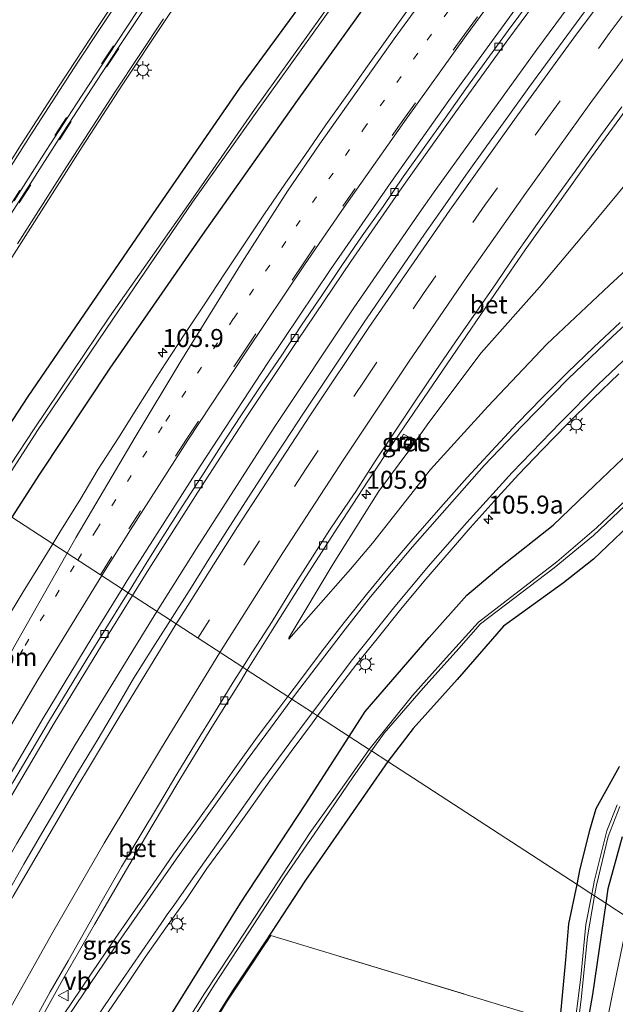
# Model space of a CAD drawing. Units: metres. Extents: x 160800 to 170001, y 393749 to 400000.
# Drawn here: x 161183 to 161266, y 397732 to 397869 of the extents above; entities that cross this region are included whole.
import ezdxf
from ezdxf.enums import TextEntityAlignment as Align

# ---------------------------------------------------------------- set-up
doc = ezdxf.new("R2010")
doc.units = ezdxf.units.M
for name, pattern in [('IE-TERREINAFSCHEIDING', [10, 8, -2]), ('VW-1-3_STREEP', [4, 1, -3]), ('VW-3-9_STREEP', [12, 3, -9])]:
    doc.linetypes.add(name, pattern=pattern)
doc.layers.get('0').update_dxf_attribs({"lineweight": 25})
for name, color, linetype, lineweight in [('B-ME-AM-KILOMETR-S-B1', 7, 'Continuous', 18), ('B-ME-BV-GELEIDECONSTRUCTIE-GELEIDERAIL-L-B1', 213, 'BV-GELEIDERAIL', 18), ('B-ME-GW-INSTEEKWATERGANG-L-B1', 10, 'Continuous', 25), ('B-ME-GW-KRUINLIJN-L-B1', 93, 'Continuous', 18), ('B-ME-GW-TEENLIJN-L-B1', 93, 'Continuous', 18), ('B-ME-IE-GRASLAND-GV-B6', 93, 'Continuous', 18), ('B-ME-IE-GRONDWERKLIJN-GROND_INGERICHT-GV-B6', 253, 'Continuous', 18), ('B-ME-IE-HULPGEOMETRIE-L-B1', 53, 'Continuous', 18), ('B-ME-IE-INRICHTINGSELEMENT-S-B1', 253, 'Continuous', 18), ('B-ME-IE-MEUBILAIR_WEGMEUBILAIR-LICHTMAST-S-B1', 8, 'Continuous', 18), ('B-ME-IE-TERREINAFSCHEIDING-RASTERHEKWERK-L-B1', 8, 'IE-TERREINAFSCHEIDING', 18), ('B-ME-OG-WATER-GV-B6', 153, 'Continuous', 18), ('B-ME-VH-VERH_SOORT-BETON-OVERIG-GV-B6', 8, 'IE-TERREINAFSCHEIDING-NATUURLIJK-HOUTWAL', 18), ('B-ME-VH-VERH_SOORT-BITUMEN-GV-B6', 8, 'IE-TERREINAFSCHEIDING-NATUURLIJK-HOUTWAL', 18), ('B-ME-VV-KOLK-S-B1', 8, 'Continuous', 18), ('B-ME-VW-MARKERING-13STREEP-045-L-B1', 255, 'VW-1-3_STREEP', 18), ('B-ME-VW-MARKERING-39STREEP-015-L-B1', 255, 'VW-3-9_STREEP', 18), ('B-ME-VW-MARKERING-STREEP-015-L-B1', 7, 'Continuous', 18), ('B-ME-VW-MEUBILAIR_WEGMEUBILAIR-VERKEERSBORD-S-B1', 8, 'Continuous', 18)]:
    doc.layers.add(name, color=color, linetype=linetype, lineweight=lineweight)
doc.styles.add('NLCS-ISO', font='NLCS-ISO.TTF')
doc.linetypes.add('BV-GELEIDERAIL', pattern='A,10,-3,[108,NLCS.SHX,S=1,R=0,X=0,Y=0],-3', length=16)
doc.linetypes.add('IE-TERREINAFSCHEIDING-NATUURLIJK-HOUTWAL', pattern='A,7,-1.5,[67,NLCS.SHX,S=0.75,R=45,X=0,Y=0],-1.5,7,-1.5,[70,NLCS.SHX,S=0.75,R=0,X=0,Y=0],-1.5', length=20)

# ---------------------------------------------------------------- blocks, each defined once
blk = doc.blocks.new('put')
for p, q in [((0.75, 0.75), (-0.75, 0.75)), ((-0.75, 0.75), (-0.75, -0.75)), ((0.75, -0.75), (0.75, 0.75)), ((-0.75, -0.75), (0.75, -0.75))]:
    blk.add_line(p, q)
blk.add_lwpolyline([(-0.625, 0.625), (0.625, 0.625), (0.625, -0.625), (-0.625, -0.625)], close=True)
blk = doc.blocks.new('verkeersbord')
for p, q in [((0, 0.75), (-0.75, -0.625)), ((0.75, -0.625), (0, 0.75)), ((-0.75, -0.625), (0.75, -0.625))]:
    blk.add_line(p, q)
blk = doc.blocks.new('hecto')
for p, q in [((0, 0.625), (-0.625, 0)), ((0, -0.625), (0, 0.625)), ((-0.625, 0), (0.625, 0)), ((0.625, 0), (0, -0.625))]:
    blk.add_line(p, q)
blk = doc.blocks.new('kolk')
blk.add_lwpolyline([(-0.5, -0.5), (0.5, -0.5), (0.5, 0.5), (-0.5, 0.5)], close=True)
blk = doc.blocks.new('lantaarnpaal')
for p, q in [((-0.75, 0), (-1.25, 0)), ((-0.88, 0.88), (-0.53, 0.53)), ((0, 0.75), (0, 1.25)), ((0.53, 0.53), (0.88, 0.88)), ((0.75, 0), (1.25, 0)), ((-0.53, -0.53), (-0.88, -0.88)), ((0, -0.75), (0, -1.25)), ((0.53, -0.53), (0.88, -0.88))]:
    blk.add_line(p, q)
blk.add_circle((0, 0), 0.75)

msp = doc.modelspace()

# ---------------------------------------------------------------- linework, layer by layer
at = {"layer": 'B-ME-BV-GELEIDECONSTRUCTIE-GELEIDERAIL-L-B1'}
msp.add_line((161240.97, 397845.349, 12.201), (161238.658, 397842.103, 12.194), dxfattribs=at)
for points in [[(161314.552, 397940.137, 12.196), (161304.254, 397927.867, 12.188), (161294.111, 397915.48, 12.187), (161284.096, 397903.007, 12.183), (161274.226, 397890.413, 12.206), (161264.5, 397877.699, 12.203), (161254.975, 397864.813, 12.189), (161240.97, 397845.349, 12.201)], [(161238.658, 397842.103, 12.194), (161229.564, 397828.945, 12.203), (161218.496, 397812.314, 12.186), (161207.687, 397795.502, 12.188), (161202.207, 397786.736, 12.19)], [(161202.207, 397786.736, 12.19), (161199.202, 397781.928, 12.191), (161190.861, 397768.285, 12.189), (161182.73, 397754.507, 12.19), (161174.778, 397740.602, 12.195), (161167.034, 397726.613, 12.204), (161159.421, 397712.52, 12.184), (161152.008, 397698.372, 12.189), (161144.756, 397684.085, 12.207), (161137.684, 397669.731, 12.214), (161130.81, 397655.287, 12.21), (161127.442, 397648.032, 12.226)]]:
    msp.add_polyline3d(points, dxfattribs=at)
at = {"layer": 'B-ME-GW-INSTEEKWATERGANG-L-B1'}
for points in [[(161175.904, 397803.828, 11.528), (161184.28, 397816.624, 11.545), (161201.183, 397841.231, 11.513), (161213.731, 397859.452, 11.514), (161228.663, 397879.871, 11.37), (161238.897, 397893.818, 11.473), (161239.961, 397894.996, 11.44)], [(161234.312, 397875.338, 11.855), (161221.684, 397857.73, 11.826), (161208.542, 397839.1, 11.791), (161195.637, 397820.527, 11.772), (161185.877, 397805.824, 11.73), (161182.009, 397799.861, 11.72)], [(161228.91, 397769.384, 10.877), (161231.127, 397772.837, 10.963), (161240.012, 397783.142, 11.107), (161245.259, 397788.987, 11.338), (161249.974, 397792.98, 11.433), (161257.281, 397798.725, 11.571), (161263.034, 397804.251, 11.735), (161273.717, 397814.422, 12.261)], [(161269.677, 397800.47, 11.458), (161262.878, 397794.028, 11.494), (161258.686, 397790.702, 11.549), (161250.36, 397784.71, 11.558), (161243.904, 397777.298, 11.548), (161237.816, 397770.48, 11.528), (161234.296, 397765.885, 11.546)], [(161201.693, 397726.728, 10.531), (161213.823, 397746.191, 10.506), (161222.803, 397759.87, 10.641), (161228.91, 397769.384, 10.877)], [(161234.296, 397765.885, 11.546), (161228.63, 397757.737, 11.561), (161222.864, 397749.397, 11.508), (161217.336, 397741, 11.382), (161212.719, 397734.045, 11.302), (161208.054, 397726.616, 11.251)], [(161260.584, 397748.803, 11.576), (161260.987, 397750.742, 11.554), (161262.352, 397756.336, 11.566), (161263.228, 397759.353, 11.603), (161266.483, 397765.18, 11.567)], [(161266.881, 397755.435, 11.414), (161264.864, 397748.186, 11.347), (161264.578, 397746.208, 11.337)], [(161258.265, 397730.433, 11.557), (161259.05, 397738.343, 11.607), (161259.446, 397743.332, 11.637), (161260.584, 397748.803, 11.576)], [(161264.578, 397746.208, 11.337), (161262.743, 397733.539, 11.273), (161258.772, 397710.893, 11.133)]]:
    msp.add_polyline3d(points, dxfattribs=at)
at = {"layer": 'B-ME-GW-KRUINLIJN-L-B1'}
msp.add_polyline3d([(161311.852, 397870.549, 14.955), (161302.21, 397862.982, 14.673), (161291.934, 397855.075, 14.335), (161282.282, 397847.439, 13.922), (161273.299, 397839.622, 13.512), (161265.033, 397832.008, 13.133), (161256.408, 397823.898, 12.646), (161248.19, 397815.223, 12.268), (161240.225, 397806.447, 11.96), (161232.148, 397796.231, 11.632), (161229.098, 397792.601, 11.485), (161220.518, 397782.898, 11.214)], dxfattribs=at)
at = {"layer": 'B-ME-GW-TEENLIJN-L-B1'}
msp.add_polyline3d([(161291.929, 397868.983, 11.124), (161288.514, 397866.548, 11.019), (161284.787, 397864.158, 10.908), (161281.989, 397862.592, 10.828), (161278.075, 397858.806, 10.771), (161271.075, 397850.604, 10.777), (161263.191, 397841.114, 10.928), (161255.363, 397831.821, 11.017), (161247.247, 397822.694, 11.107), (161239.973, 397813.01, 11.11), (161237.189, 397809.078, 11.02), (161233.028, 397803.468, 11.271), (161226.705, 397793.356, 11.292), (161220.539, 397783.099, 11.204), (161220.518, 397782.898, 11.214)], dxfattribs=at)
at = {"layer": 'B-ME-IE-GRASLAND-GV-B6'}
for points in [[(161175.904, 397803.828, 11.528), (161184.28, 397816.624, 11.545), (161201.183, 397841.231, 11.513), (161213.731, 397859.452, 11.514), (161228.663, 397879.871, 11.37)], [(161228.663, 397879.871, 11.37), (161213.731, 397859.452, 11.514), (161201.183, 397841.231, 11.513), (161184.28, 397816.624, 11.545), (161175.904, 397803.828, 11.528)], [(161180.805, 397834.033, 11.922), (161186.137, 397842.416, 11.917), (161191.806, 397851.282, 11.923), (161197.473, 397859.998, 11.931), (161203.341, 397868.872, 11.913), (161209.278, 397877.71, 11.914)], [(161199.486, 397876.233, 11.926), (161194.112, 397868.159, 11.928), (161188.602, 397859.783, 11.921), (161183.336, 397851.61, 11.917), (161178.038, 397843.287, 11.932)], [(161198.798, 397788.951, 11.482), (161201.075, 397792.617, 11.477), (161207.863, 397803.324, 11.475), (161214.671, 397813.84, 11.474), (161221.713, 397824.386, 11.474), (161229.141, 397835.352, 11.458), (161236.241, 397845.61, 11.466), (161243.487, 397855.831, 11.458), (161250.952, 397866.155, 11.473), (161258.373, 397876.236, 11.478)], [(161234.312, 397875.338, 11.855), (161221.684, 397857.73, 11.826), (161208.542, 397839.1, 11.791), (161195.637, 397820.527, 11.772), (161185.877, 397805.824, 11.73), (161182.009, 397799.861, 11.72)], [(161237.2808, 397870.6602, 12.0248), (161234.385, 397866.5669, 12.0136), (161231.4555, 397862.5148, 12.0046), (161228.5755, 397858.4276, 12.0091), (161225.6803, 397854.3511, 12.0024), (161222.8236, 397850.2471, 12.0053), (161219.9913, 397846.1263, 12.0003), (161217.1672, 397841.9688, 11.9871), (161214.3642, 397837.8257, 11.9961), (161211.5824, 397833.6689, 12.0065), (161208.8537, 397829.4789, 12.0245), (161206.0771, 397825.319, 12.0088), (161203.3389, 397821.135, 11.9931), (161202.0979, 397819.1887, 11.9889), (161199.4223, 397814.9595, 11.9866), (161196.7787, 397810.7134, 12.0068), (161194.0371, 397806.5223, 11.9575), (161191.4963, 397802.2163, 11.9889), (161188.842, 397797.9752, 11.9911), (161187.725, 397796.1469, 11.9959), (161182.009, 397799.861, 11.72), (161185.877, 397805.824, 11.73), (161195.637, 397820.527, 11.772), (161208.542, 397839.1, 11.791), (161221.684, 397857.73, 11.826), (161234.312, 397875.338, 11.855)], [(161228.008, 397873.582, 9.476), (161215.74, 397856.485, 9.538), (161206.887, 397843.766, 9.573), (161195.596, 397827.693, 9.58), (161185.12, 397812.133, 9.565), (161178.518, 397802.129, 9.578)], [(161179.074, 397801.768, 9.555), (161185.578, 397811.882, 9.517), (161196.067, 397827.375, 9.54), (161207.125, 397843.629, 9.571), (161216.138, 397856.269, 9.546), (161228.345, 397873.344, 9.511)], [(161262.7639, 397871.6425, 11.5282), (161259.8211, 397867.5994, 11.5215), (161256.849, 397863.5665, 11.5126), (161253.8957, 397859.5324, 11.5238), (161250.9659, 397855.4811, 11.5232), (161248.0339, 397851.4302, 11.5187), (161245.1307, 397847.3399, 11.4982), (161242.237, 397843.2612, 11.5251), (161239.4044, 397839.1412, 11.5386), (161236.5459, 397835.039, 11.5251), (161233.7263, 397830.9098, 11.5207), (161230.9048, 397826.7818, 11.552), (161228.1129, 397822.6335, 11.5184), (161225.3284, 397818.4803, 11.5219), (161222.5864, 397814.2979, 11.5484), (161219.8241, 397810.1299, 11.5192), (161217.741, 397806.9845, 11.5056), (161215.0258, 397802.7832, 11.5257), (161212.3153, 397798.5784, 11.5307), (161209.6328, 397794.3574, 11.5195), (161206.9847, 397790.1156, 11.524), (161204.3126, 397785.8877, 11.5195), (161204.0777, 397785.5202, 11.5187), (161198.798, 397788.951, 11.482)], [(161266.5689, 397826.8861, 13.1947), (161262.9108, 397823.4785, 13.0235), (161259.2828, 397819.9608, 12.8147), (161255.7473, 397816.4239, 12.6658), (161252.2622, 397812.8356, 12.4821), (161248.7317, 397809.0432, 12.3386), (161245.3376, 397805.3693, 12.2012), (161242.0067, 397801.6411, 12.0637), (161237.7647, 397796.7772, 11.8932), (161234.4989, 397792.9805, 11.771), (161231.3458, 397789.097, 11.6705), (161228.1992, 397785.209, 11.5619), (161225.1452, 397781.2497, 11.4772), (161222.1362, 397777.2565, 11.3786), (161220.3812, 397774.9259, 11.3356), (161214.756, 397778.582, 11.055), (161218.233, 397784.164, 11.055), (161222.89, 397791.541, 11.065), (161227.329, 397798.454, 11.075), (161231.504, 397804.848, 11.053), (161235.261, 397810.475, 11.002), (161249.799, 397831.819, 11.051), (161253.397, 397837.007, 11.074), (161257.908, 397843.354, 11.074), (161262.612, 397849.891, 11.063), (161267.909, 397857.191, 11.071)], [(161271.075, 397850.604, 10.777), (161263.191, 397841.114, 10.928), (161255.363, 397831.821, 11.017), (161247.247, 397822.694, 11.107), (161239.973, 397813.01, 11.11), (161237.189, 397809.078, 11.02), (161233.028, 397803.468, 11.271), (161226.705, 397793.356, 11.292), (161220.539, 397783.099, 11.204), (161220.518, 397782.898, 11.214), (161229.098, 397792.601, 11.485), (161232.148, 397796.231, 11.632), (161240.225, 397806.447, 11.96), (161248.19, 397815.223, 12.268), (161256.408, 397823.898, 12.646), (161265.033, 397832.008, 13.133), (161273.299, 397839.622, 13.512)], [(161273.299, 397839.622, 13.512), (161265.033, 397832.008, 13.133), (161256.408, 397823.898, 12.646), (161248.19, 397815.223, 12.268), (161240.225, 397806.447, 11.96), (161232.148, 397796.231, 11.632), (161229.098, 397792.601, 11.485), (161220.518, 397782.898, 11.214), (161220.539, 397783.099, 11.204), (161226.705, 397793.356, 11.292), (161233.028, 397803.468, 11.271), (161237.189, 397809.078, 11.02), (161239.973, 397813.01, 11.11), (161247.247, 397822.694, 11.107), (161255.363, 397831.821, 11.017), (161263.191, 397841.114, 10.928), (161271.075, 397850.604, 10.777)], [(161273.717, 397814.422, 12.261), (161263.034, 397804.251, 11.735), (161257.281, 397798.725, 11.571), (161249.974, 397792.98, 11.433), (161245.259, 397788.987, 11.338), (161240.012, 397783.142, 11.107), (161231.127, 397772.837, 10.963), (161228.91, 397769.384, 10.877), (161224.5358, 397772.227, 11.1517), (161226.7994, 397775.3019, 11.2261), (161229.8588, 397779.2568, 11.3011), (161232.9766, 397783.1666, 11.3818), (161236.0998, 397787.0722, 11.4843), (161239.294, 397790.9231, 11.6003), (161245.7424, 397798.3436, 11.8067), (161249.0688, 397802.0758, 11.9561), (161252.4629, 397805.7497, 12.1115), (161255.7647, 397809.2329, 12.237), (161259.2664, 397812.804, 12.4267), (161262.8103, 397816.3324, 12.5876), (161266.3846, 397819.7577, 12.7785)], [(161268.218, 397802.984, 9.922), (161263.275, 397798.344, 9.92), (161257.777, 397793.618, 9.899), (161246.907, 397785.26, 9.86), (161242.392, 397780.278, 9.813), (161237.706, 397775.057, 9.819), (161231.691, 397767.577, 9.8), (161228.91, 397769.384, 10.877), (161231.127, 397772.837, 10.963), (161240.012, 397783.142, 11.107), (161245.259, 397788.987, 11.338), (161249.974, 397792.98, 11.433), (161257.281, 397798.725, 11.571), (161263.034, 397804.251, 11.735), (161273.717, 397814.422, 12.261)], [(161237.168, 397809.1, 11.02), (161237.951, 397810.575, 11.02), (161236.476, 397811.358, 11.02), (161235.693, 397809.883, 11.02), (161237.168, 397809.1, 11.02)], [(161269.677, 397800.47, 11.458), (161262.878, 397794.028, 11.494), (161258.686, 397790.702, 11.549), (161250.36, 397784.71, 11.558), (161243.904, 397777.298, 11.548), (161237.816, 397770.48, 11.528), (161234.296, 397765.885, 11.546), (161232.023, 397767.362, 9.831), (161233.78, 397769.828, 9.848), (161239.193, 397776.083, 9.809), (161244.156, 397781.595, 9.832), (161247.165, 397785.034, 9.867), (161257.39, 397792.809, 9.967), (161262.88, 397797.281, 9.914), (161268.111, 397802.243, 9.938)], [(161260.584, 397748.803, 11.576), (161234.296, 397765.885, 11.546), (161237.816, 397770.48, 11.528), (161243.904, 397777.298, 11.548), (161250.36, 397784.71, 11.558), (161258.686, 397790.702, 11.549), (161262.878, 397794.028, 11.494), (161269.677, 397800.47, 11.458)], [(161139.281, 397731.437, 11.608), (161146.928, 397743.852, 11.66), (161156.98, 397759.724, 11.708), (161167.958, 397777.759, 11.716), (161176.165, 397790.853, 11.706), (161182.009, 397799.861, 11.72), (161187.725, 397796.1469, 11.9959), (161186.2343, 397793.7068, 12.0023), (161183.6082, 397789.4506, 11.9781), (161181.0043, 397785.1799, 11.9951), (161178.4111, 397780.9036, 11.9876), (161175.8596, 397776.6036, 11.9843), (161173.3528, 397772.2768, 11.9816), (161170.8605, 397767.9427, 11.9749), (161168.4389, 397763.5671, 11.9726), (161165.9874, 397759.209, 11.9686), (161163.5561, 397754.8395, 11.9686), (161161.121, 397750.4712, 11.9955), (161158.652, 397746.1232, 11.935), (161156.2518, 397741.7357, 11.9686), (161153.8196, 397737.3664, 11.9574), (161151.3232, 397732.7938, 11.98), (161148.8901, 397728.4186, 11.9735)], [(161158.698, 397719.797, 11.468), (161169.013, 397738.509, 11.479), (161175.184, 397749.487, 11.479), (161181.546, 397760.434, 11.468), (161187.924, 397771.222, 11.496), (161194.498, 397782.03, 11.49), (161198.798, 397788.951, 11.482), (161204.0777, 397785.5202, 11.5187), (161201.6185, 397781.6737, 11.5105), (161198.9599, 397777.4377, 11.5016), (161196.4501, 397773.1128, 11.5038), (161193.8822, 397768.8225, 11.5191), (161191.3066, 397764.5368, 11.5437), (161188.745, 397760.2431, 11.5141), (161186.2169, 397755.9286, 11.5166), (161183.6783, 397751.621, 11.5076), (161181.2237, 397747.2625, 11.5457), (161178.7402, 397742.9215, 11.5301), (161176.2592, 397738.5792, 11.5211), (161173.8041, 397734.2208, 11.5278), (161171.3154, 397729.8832, 11.5096)], [(161185.175, 397728.524, 11.021), (161189.361, 397736.005, 11.087), (161193.512, 397743.255, 11.093), (161197.489, 397750.108, 11.064), (161201.544, 397756.954, 11.04), (161205.381, 397763.406, 11.051), (161209.608, 397770.29, 11.058), (161213.79, 397777.032, 11.055), (161214.756, 397778.582, 11.055), (161220.3812, 397774.9259, 11.3356)], [(161220.3812, 397774.9259, 11.3356), (161219.1284, 397773.2623, 11.305), (161216.139, 397769.2536, 11.2224), (161213.222, 397765.19, 11.163), (161210.3357, 397761.1028, 11.1246), (161207.4339, 397757.062, 11.0932), (161204.5157, 397753.0007, 11.0428), (161201.6724, 397748.8877, 11.0427), (161198.8079, 397744.7887, 11.0357), (161195.9608, 397740.6782, 11.0065), (161193.1444, 397736.5474, 10.9998), (161190.351, 397732.4002, 10.9751), (161187.5654, 397728.2479, 10.9841)], [(161194.9702, 397730.4239, 10.8201), (161197.7792, 397734.5624, 10.7842), (161200.5809, 397738.7057, 10.8223), (161203.4422, 397742.8064, 10.8313), (161206.3514, 397746.8732, 10.8111), (161209.1513, 397751.0178, 10.9168), (161212.0823, 397755.0689, 10.9318), (161214.9969, 397759.1313, 10.9452), (161217.9081, 397763.2164, 10.9984), (161220.8485, 397767.263, 11.0558), (161223.8346, 397771.2745, 11.1286), (161224.5358, 397772.227, 11.1517), (161228.91, 397769.384, 10.877), (161222.803, 397759.87, 10.641), (161213.823, 397746.191, 10.506), (161201.693, 397726.728, 10.531)], [(161201.693, 397726.728, 10.531), (161213.823, 397746.191, 10.506), (161222.803, 397759.87, 10.641), (161228.91, 397769.384, 10.877)], [(161228.91, 397769.384, 10.877), (161231.691, 397767.577, 9.8), (161227.694, 397761.92, 9.769), (161223.512, 397756.036, 9.768), (161219.684, 397750.259, 9.714), (161215.829, 397744.356, 9.64), (161212.414, 397739.138, 9.622), (161208.828, 397733.666, 9.622), (161205.277, 397728.041, 9.585)], [(161205.698, 397727.744, 9.559), (161210.249, 397734.971, 9.614), (161214.988, 397742.166, 9.612), (161219.862, 397749.743, 9.731), (161224.634, 397756.696, 9.766), (161229.456, 397763.759, 9.805), (161232.023, 397767.362, 9.831)], [(161232.023, 397767.362, 9.831), (161234.296, 397765.885, 11.546), (161228.63, 397757.737, 11.561), (161222.864, 397749.397, 11.508), (161217.336, 397741, 11.382), (161212.719, 397734.045, 11.302), (161208.054, 397726.616, 11.251)], [(161208.054, 397726.616, 11.251), (161212.719, 397734.045, 11.302), (161217.336, 397741, 11.382), (161222.864, 397749.397, 11.508), (161228.63, 397757.737, 11.561), (161234.296, 397765.885, 11.546), (161260.584, 397748.803, 11.576), (161259.446, 397743.332, 11.637)], [(161262.639, 397747.468, 10.1), (161260.584, 397748.803, 11.576), (161260.987, 397750.742, 11.554), (161262.352, 397756.336, 11.566), (161263.228, 397759.353, 11.603), (161266.483, 397765.18, 11.567)], [(161266.483, 397765.18, 11.567), (161263.228, 397759.353, 11.603), (161262.352, 397756.336, 11.566), (161260.987, 397750.742, 11.554), (161260.584, 397748.803, 11.576)], [(161266.169, 397759.863, 10.064), (161264.711, 397756.259, 10.106), (161263.012, 397749.399, 10.097), (161262.639, 397747.468, 10.1)], [(161264.578, 397746.208, 11.337), (161263.021, 397747.219, 10.106), (161263.282, 397748.723, 10.103), (161264.903, 397755.452, 10.126), (161266.539, 397759.657, 10.066)], [(161267.711, 397744.172, 11.559), (161264.578, 397746.208, 11.337), (161264.864, 397748.186, 11.347), (161266.881, 397755.435, 11.414)], [(161266.881, 397755.435, 11.414), (161264.864, 397748.186, 11.347), (161264.578, 397746.208, 11.337)], [(161258.265, 397730.433, 11.557), (161259.05, 397738.343, 11.607), (161259.446, 397743.332, 11.637), (161260.584, 397748.803, 11.576)], [(161260.584, 397748.803, 11.576), (161262.639, 397747.468, 10.1), (161261.824, 397743.25, 10.107), (161261.13, 397735.909, 10.118), (161260.059, 397727.514, 10.173)], [(161260.012, 397723.759, 10.133), (161261.152, 397732.848, 10.156), (161262.034, 397741.533, 10.117), (161263.021, 397747.219, 10.106), (161264.578, 397746.208, 11.337), (161262.743, 397733.539, 11.273), (161258.772, 397710.893, 11.133)], [(161258.772, 397710.893, 11.133), (161262.743, 397733.539, 11.273), (161264.578, 397746.208, 11.337), (161267.711, 397744.172, 11.559), (161266.084, 397736.337, 11.484), (161261.641, 397714.378, 11.33)], [(161259.446, 397743.332, 11.637), (161259.05, 397738.343, 11.607), (161258.265, 397730.433, 11.557)], [(161257.939, 397729.65, 11.395), (161218.03, 397741.712, 11.336), (161211.882, 397732.444, 11.273), (161198.304, 397709.88, 11.341)]]:
    msp.add_polyline3d(points, dxfattribs=at)
at = {"layer": 'B-ME-IE-GRONDWERKLIJN-GROND_INGERICHT-GV-B6'}
msp.add_polyline3d([(161198.304, 397709.88, 11.341), (161211.882, 397732.444, 11.273), (161218.03, 397741.712, 11.336), (161257.939, 397729.65, 11.395)], dxfattribs=at)
at = {"layer": 'B-ME-IE-HULPGEOMETRIE-L-B1'}
msp.add_polyline3d([(161311.987, 397715.401, 10.742), (161270.918, 397742.088, 11.665), (161269.264, 397743.163, 11.541), (161267.711, 397744.172, 11.559), (161264.578, 397746.208, 11.337), (161263.021, 397747.219, 10.106), (161262.639, 397747.468, 10.1), (161260.584, 397748.803, 11.576), (161234.296, 397765.885, 11.546), (161232.023, 397767.362, 9.831), (161231.691, 397767.577, 9.8), (161228.91, 397769.384, 10.877), (161224.5358, 397772.227, 11.1517), (161223.8037, 397772.7027, 11.253), (161220.9559, 397774.5525, 11.3955), (161220.3812, 397774.9259, 11.3356), (161214.756, 397778.582, 11.055), (161214.1261, 397778.991, 11.1039), (161204.0777, 397785.5202, 11.5187), (161198.798, 397788.951, 11.482), (161198.1889, 397789.347, 11.5337), (161187.725, 397796.1469, 11.9959), (161182.009, 397799.861, 11.72)], dxfattribs=at)
at = {"layer": 'B-ME-IE-TERREINAFSCHEIDING-RASTERHEKWERK-L-B1'}
msp.add_polyline3d([(161198.304, 397709.88, 11.341), (161211.882, 397732.444, 11.273), (161218.03, 397741.712, 11.336), (161257.939, 397729.65, 11.395)], dxfattribs=at)
at = {"layer": 'B-ME-OG-WATER-GV-B6'}
for points in [[(161178.518, 397802.129, 9.578), (161185.12, 397812.133, 9.565), (161195.596, 397827.693, 9.58), (161206.887, 397843.766, 9.573), (161215.74, 397856.485, 9.538), (161228.008, 397873.582, 9.476)], [(161228.345, 397873.344, 9.511), (161216.138, 397856.269, 9.546), (161207.125, 397843.629, 9.571), (161196.067, 397827.375, 9.54), (161185.578, 397811.882, 9.517), (161179.074, 397801.768, 9.555)], [(161268.111, 397802.243, 9.938), (161262.88, 397797.281, 9.914), (161257.39, 397792.809, 9.967), (161247.165, 397785.034, 9.867), (161244.156, 397781.595, 9.832), (161239.193, 397776.083, 9.809), (161233.78, 397769.828, 9.848), (161232.023, 397767.362, 9.831), (161231.691, 397767.577, 9.8), (161237.706, 397775.057, 9.819), (161242.392, 397780.278, 9.813), (161246.907, 397785.26, 9.86), (161257.777, 397793.618, 9.899), (161263.275, 397798.344, 9.92), (161268.218, 397802.984, 9.922)], [(161205.277, 397728.041, 9.585), (161208.828, 397733.666, 9.622), (161212.414, 397739.138, 9.622), (161215.829, 397744.356, 9.64), (161219.684, 397750.259, 9.714), (161223.512, 397756.036, 9.768), (161227.694, 397761.92, 9.769), (161231.691, 397767.577, 9.8)], [(161231.691, 397767.577, 9.8), (161232.023, 397767.362, 9.831), (161229.456, 397763.759, 9.805), (161224.634, 397756.696, 9.766), (161219.862, 397749.743, 9.731), (161214.988, 397742.166, 9.612), (161210.249, 397734.971, 9.614), (161205.698, 397727.744, 9.559)], [(161263.021, 397747.219, 10.106), (161262.639, 397747.468, 10.1), (161263.012, 397749.399, 10.097), (161264.711, 397756.259, 10.106), (161266.169, 397759.863, 10.064)], [(161266.539, 397759.657, 10.066), (161264.903, 397755.452, 10.126), (161263.282, 397748.723, 10.103), (161263.021, 397747.219, 10.106)], [(161262.639, 397747.468, 10.1), (161263.021, 397747.219, 10.106), (161262.034, 397741.533, 10.117), (161261.152, 397732.848, 10.156), (161260.012, 397723.759, 10.133)], [(161260.059, 397727.514, 10.173), (161261.13, 397735.909, 10.118), (161261.824, 397743.25, 10.107), (161262.639, 397747.468, 10.1)]]:
    msp.add_polyline3d(points, dxfattribs=at)
at = {"layer": 'B-ME-VH-VERH_SOORT-BETON-OVERIG-GV-B6'}
for points in [[(161258.373, 397876.236, 11.478), (161250.952, 397866.155, 11.473), (161243.487, 397855.831, 11.458), (161236.241, 397845.61, 11.466), (161229.141, 397835.352, 11.458), (161221.713, 397824.386, 11.474), (161214.671, 397813.84, 11.474), (161207.863, 397803.324, 11.475), (161201.075, 397792.617, 11.477), (161198.798, 397788.951, 11.482), (161198.1889, 397789.347, 11.5337)], [(161201.008, 397871.352, 12.003), (161196.762, 397864.959, 12.002), (161192.494, 397858.447, 12.002), (161188.591, 397852.433, 12.009), (161184.61, 397846.221, 11.999), (161180.658, 397840, 11.991)], [(161182.341, 397843.772, 12.013), (161186.825, 397850.788, 12.01), (161191.006, 397857.271, 12.018), (161195.315, 397863.859, 11.999), (161199.552, 397870.257, 12.003)], [(161198.1889, 397789.347, 11.5337), (161200.3673, 397792.8776, 11.53), (161203.0237, 397797.114, 11.521), (161205.6997, 397801.3393, 11.5322), (161208.4428, 397805.5241, 11.53), (161211.1457, 397809.7332, 11.5345), (161213.875, 397813.9261, 11.5342), (161216.7138, 397818.2171, 11.5295), (161219.5366, 397822.3438, 11.525), (161222.3021, 397826.5104, 11.534), (161225.0967, 397830.6566, 11.536), (161227.8973, 397834.7991, 11.5312), (161230.7127, 397838.9313, 11.5469), (161233.6203, 397843, 11.5335), (161236.4398, 397847.1216, 11.5357), (161239.3216, 397851.2086, 11.5357), (161242.2352, 397855.2712, 11.5425), (161245.1451, 397859.3369, 11.5457), (161248.0688, 397863.3935, 11.5435), (161251.0062, 397867.4397, 11.5489), (161253.9608, 397871.4575, 11.542)], [(161278.112, 397870.841, 11.052), (161272.487, 397863.367, 11.068), (161267.909, 397857.191, 11.071), (161262.612, 397849.891, 11.063), (161257.908, 397843.354, 11.074), (161253.397, 397837.007, 11.074), (161249.799, 397831.819, 11.051), (161235.261, 397810.475, 11.002), (161231.504, 397804.848, 11.053), (161227.329, 397798.454, 11.075), (161222.89, 397791.541, 11.065), (161218.233, 397784.164, 11.055), (161214.756, 397778.582, 11.055), (161214.1261, 397778.991, 11.1039)], [(161214.1261, 397778.991, 11.1039), (161215.4811, 397781.1413, 11.0834), (161218.1913, 397785.345, 11.0946), (161220.8099, 397789.6048, 11.1103), (161223.5033, 397793.8194, 11.1081), (161226.2043, 397798.0289, 11.0991), (161228.9936, 397802.1861, 11.0856), (161229.8266, 397803.4224, 11.0805), (161232.5164, 397807.6392, 11.1029), (161235.3177, 397811.781, 11.1007), (161238.0897, 397815.9417, 11.0917), (161240.891, 397820.0835, 11.0917), (161243.7072, 397824.2152, 11.1025), (161246.5575, 397828.3178, 11.107), (161249.4148, 397832.4207, 11.0936), (161252.2262, 397836.556, 11.098), (161255.0964, 397840.65, 11.1048), (161258.0171, 397844.7006, 11.1048), (161260.9374, 397848.7588, 11.1048), (161263.8542, 397852.8201, 11.1194), (161266.7927, 397856.8656, 11.1037)], [(161237.951, 397810.575, 11.02), (161237.168, 397809.1, 11.02), (161235.693, 397809.883, 11.02), (161236.476, 397811.358, 11.02), (161237.951, 397810.575, 11.02)], [(161198.1889, 397789.347, 11.5337), (161198.798, 397788.951, 11.482), (161194.498, 397782.03, 11.49), (161187.924, 397771.222, 11.496), (161181.546, 397760.434, 11.468), (161175.184, 397749.487, 11.479), (161169.013, 397738.509, 11.479), (161158.698, 397719.797, 11.468)], [(161162.4206, 397728.2355, 11.5427), (161164.8358, 397732.5609, 11.534), (161167.272, 397736.9308, 11.5455), (161169.7043, 397741.303, 11.5455), (161172.1444, 397745.6706, 11.5455), (161174.6491, 397749.9989, 11.5375), (161177.127, 397754.3434, 11.542), (161179.6534, 397758.6584, 11.542), (161182.1893, 397762.9682, 11.5397), (161184.7137, 397767.2844, 11.5442), (161187.2761, 397771.578, 11.5477), (161189.846, 397775.8669, 11.541), (161192.4568, 397780.1316, 11.5362), (161195.0734, 397784.3928, 11.5367), (161197.7417, 397788.6222, 11.5345), (161198.1889, 397789.347, 11.5337)], [(161184.584, 397728.8277, 11.0762), (161184.9564, 397729.4824, 11.0711), (161187.3386, 397733.8852, 11.0935), (161189.8556, 397738.206, 11.0846), (161192.3265, 397742.5545, 11.1003), (161194.7706, 397746.9202, 11.0999), (161197.2761, 397751.2479, 11.0889), (161199.8372, 397755.5425, 11.0916), (161202.3982, 397759.837, 11.0849), (161204.9837, 397764.116, 11.0916), (161207.5736, 397768.3937, 11.0852), (161210.2037, 397772.646, 11.0986), (161212.8146, 397776.91, 11.1238), (161214.1261, 397778.991, 11.1039), (161214.756, 397778.582, 11.055), (161213.79, 397777.032, 11.055), (161209.608, 397770.29, 11.058), (161205.381, 397763.406, 11.051), (161201.544, 397756.954, 11.04), (161197.489, 397750.108, 11.064), (161193.512, 397743.255, 11.093), (161189.361, 397736.005, 11.087), (161185.175, 397728.524, 11.021), (161184.584, 397728.8277, 11.0762)]]:
    msp.add_polyline3d(points, dxfattribs=at)
at = {"layer": 'B-ME-VH-VERH_SOORT-BITUMEN-GV-B6'}
for points in [[(161209.278, 397877.71, 11.914), (161203.341, 397868.872, 11.913), (161197.473, 397859.998, 11.931), (161191.806, 397851.282, 11.923), (161186.137, 397842.416, 11.917), (161180.805, 397834.033, 11.922)], [(161178.038, 397843.287, 11.932), (161183.336, 397851.61, 11.917), (161188.602, 397859.783, 11.921), (161194.112, 397868.159, 11.928), (161199.486, 397876.233, 11.926)], [(161266.7927, 397856.8656, 11.1037), (161263.8542, 397852.8201, 11.1194), (161260.9374, 397848.7588, 11.1048), (161258.0171, 397844.7006, 11.1048), (161255.0964, 397840.65, 11.1048), (161252.2262, 397836.556, 11.098), (161249.4148, 397832.4207, 11.0936), (161246.5575, 397828.3178, 11.107), (161243.7072, 397824.2152, 11.1025), (161240.891, 397820.0835, 11.0917), (161238.0897, 397815.9417, 11.0917), (161235.3177, 397811.781, 11.1007), (161232.5164, 397807.6392, 11.1029), (161229.8266, 397803.4224, 11.0805), (161228.9936, 397802.1861, 11.0856), (161226.2043, 397798.0289, 11.0991), (161223.5033, 397793.8194, 11.1081), (161220.8099, 397789.6048, 11.1103), (161218.1913, 397785.345, 11.0946), (161215.4811, 397781.1413, 11.0834), (161214.1261, 397778.991, 11.1039), (161204.0777, 397785.5202, 11.5187), (161204.3126, 397785.8877, 11.5195), (161206.9847, 397790.1156, 11.524), (161209.6328, 397794.3574, 11.5195), (161212.3153, 397798.5784, 11.5307), (161215.0258, 397802.7832, 11.5257), (161217.741, 397806.9845, 11.5056), (161219.8241, 397810.1299, 11.5192), (161222.5864, 397814.2979, 11.5484), (161225.3284, 397818.4803, 11.5219), (161228.1129, 397822.6335, 11.5184), (161230.9048, 397826.7818, 11.552), (161233.7263, 397830.9098, 11.5207), (161236.5459, 397835.039, 11.5251), (161239.4044, 397839.1412, 11.5386), (161242.237, 397843.2612, 11.5251), (161245.1307, 397847.3399, 11.4982), (161248.0339, 397851.4302, 11.5187), (161250.9659, 397855.4811, 11.5232), (161253.8957, 397859.5324, 11.5238), (161256.849, 397863.5665, 11.5126), (161259.8211, 397867.5994, 11.5215), (161262.7639, 397871.6425, 11.5282)], [(161180.658, 397840, 11.991), (161184.61, 397846.221, 11.999), (161188.591, 397852.433, 12.009), (161192.494, 397858.447, 12.002), (161196.762, 397864.959, 12.002), (161201.008, 397871.352, 12.003)], [(161199.552, 397870.257, 12.003), (161195.315, 397863.859, 11.999), (161191.006, 397857.271, 12.018), (161186.825, 397850.788, 12.01), (161182.341, 397843.772, 12.013)], [(161253.9608, 397871.4575, 11.542), (161251.0062, 397867.4397, 11.5489), (161248.0688, 397863.3935, 11.5435), (161245.1451, 397859.3369, 11.5457), (161242.2352, 397855.2712, 11.5425), (161239.3216, 397851.2086, 11.5357), (161236.4398, 397847.1216, 11.5357), (161233.6203, 397843, 11.5335), (161230.7127, 397838.9313, 11.5469), (161227.8973, 397834.7991, 11.5312), (161225.0967, 397830.6566, 11.536), (161222.3021, 397826.5104, 11.534), (161219.5366, 397822.3438, 11.525), (161216.7138, 397818.2171, 11.5295), (161213.875, 397813.9261, 11.5342), (161211.1457, 397809.7332, 11.5345), (161208.4428, 397805.5241, 11.53), (161205.6997, 397801.3393, 11.5322), (161203.0237, 397797.114, 11.521), (161200.3673, 397792.8776, 11.53), (161198.1889, 397789.347, 11.5337), (161187.725, 397796.1469, 11.9959), (161188.842, 397797.9752, 11.9911), (161191.4963, 397802.2163, 11.9889), (161194.0371, 397806.5223, 11.9575), (161196.7787, 397810.7134, 12.0068), (161199.4223, 397814.9595, 11.9866), (161202.0979, 397819.1887, 11.9889), (161203.3389, 397821.135, 11.9931), (161206.0771, 397825.319, 12.0088), (161208.8537, 397829.4789, 12.0245), (161211.5824, 397833.6689, 12.0065), (161214.3642, 397837.8257, 11.9961), (161217.1672, 397841.9688, 11.9871), (161219.9913, 397846.1263, 12.0003), (161222.8236, 397850.2471, 12.0053), (161225.6803, 397854.3511, 12.0024), (161228.5755, 397858.4276, 12.0091), (161231.4555, 397862.5148, 12.0046), (161234.385, 397866.5669, 12.0136), (161237.2808, 397870.6602, 12.0248)], [(161266.3846, 397819.7577, 12.7785), (161262.8103, 397816.3324, 12.5876), (161259.2664, 397812.804, 12.4267), (161255.7647, 397809.2329, 12.237), (161252.4629, 397805.7497, 12.1115), (161249.0688, 397802.0758, 11.9561), (161245.7424, 397798.3436, 11.8067), (161239.294, 397790.9231, 11.6003), (161236.0998, 397787.0722, 11.4843), (161232.9766, 397783.1666, 11.3818), (161229.8588, 397779.2568, 11.3011), (161226.7994, 397775.3019, 11.2261), (161224.5358, 397772.227, 11.1517), (161223.8037, 397772.7027, 11.253), (161220.9559, 397774.5525, 11.3955), (161220.3812, 397774.9259, 11.3356), (161222.1362, 397777.2565, 11.3786), (161225.1452, 397781.2497, 11.4772), (161228.1992, 397785.209, 11.5619), (161231.3458, 397789.097, 11.6705), (161234.4989, 397792.9805, 11.771), (161237.7647, 397796.7772, 11.8932), (161242.0067, 397801.6411, 12.0637), (161245.3376, 397805.3693, 12.2012), (161248.7317, 397809.0432, 12.3386), (161252.2622, 397812.8356, 12.4821), (161255.7473, 397816.4239, 12.6658), (161259.2828, 397819.9608, 12.8147), (161262.9108, 397823.4785, 13.0235), (161266.5689, 397826.8861, 13.1947)], [(161148.8901, 397728.4186, 11.9735), (161151.3232, 397732.7938, 11.98), (161153.8196, 397737.3664, 11.9574), (161156.2518, 397741.7357, 11.9686), (161158.652, 397746.1232, 11.935), (161161.121, 397750.4712, 11.9955), (161163.5561, 397754.8395, 11.9686), (161165.9874, 397759.209, 11.9686), (161168.4389, 397763.5671, 11.9726), (161170.8605, 397767.9427, 11.9749), (161173.3528, 397772.2768, 11.9816), (161175.8596, 397776.6036, 11.9843), (161178.4111, 397780.9036, 11.9876), (161181.0043, 397785.1799, 11.9951), (161183.6082, 397789.4506, 11.9781), (161186.2343, 397793.7068, 12.0023), (161187.725, 397796.1469, 11.9959), (161198.1889, 397789.347, 11.5337)], [(161198.1889, 397789.347, 11.5337), (161197.7417, 397788.6222, 11.5345), (161195.0734, 397784.3928, 11.5367), (161192.4568, 397780.1316, 11.5362), (161189.846, 397775.8669, 11.541), (161187.2761, 397771.578, 11.5477), (161184.7137, 397767.2844, 11.5442), (161182.1893, 397762.9682, 11.5397), (161179.6534, 397758.6584, 11.542), (161177.127, 397754.3434, 11.542), (161174.6491, 397749.9989, 11.5375), (161172.1444, 397745.6706, 11.5455), (161169.7043, 397741.303, 11.5455), (161167.272, 397736.9308, 11.5455), (161164.8358, 397732.5609, 11.534), (161162.4206, 397728.2355, 11.5427)], [(161181.2237, 397747.2625, 11.5457), (161183.6783, 397751.621, 11.5076), (161186.2169, 397755.9286, 11.5166), (161188.745, 397760.2431, 11.5141), (161191.3066, 397764.5368, 11.5437), (161193.8822, 397768.8225, 11.5191), (161196.4501, 397773.1128, 11.5038), (161198.9599, 397777.4377, 11.5016), (161201.6185, 397781.6737, 11.5105), (161204.0777, 397785.5202, 11.5187), (161214.1261, 397778.991, 11.1039), (161212.8146, 397776.91, 11.1238), (161210.2037, 397772.646, 11.0986), (161207.5736, 397768.3937, 11.0852), (161204.9837, 397764.116, 11.0916), (161202.3982, 397759.837, 11.0849), (161199.8372, 397755.5425, 11.0916), (161197.2761, 397751.2479, 11.0889), (161194.7706, 397746.9202, 11.0999), (161192.3265, 397742.5545, 11.1003), (161189.8556, 397738.206, 11.0846), (161187.3386, 397733.8852, 11.0935), (161184.9564, 397729.4824, 11.0711)], [(161187.5654, 397728.2479, 10.9841), (161190.351, 397732.4002, 10.9751), (161193.1444, 397736.5474, 10.9998), (161195.9608, 397740.6782, 11.0065), (161198.8079, 397744.7887, 11.0357), (161201.6724, 397748.8877, 11.0427), (161204.5157, 397753.0007, 11.0428), (161207.4339, 397757.062, 11.0932), (161210.3357, 397761.1028, 11.1246), (161213.222, 397765.19, 11.163), (161216.139, 397769.2536, 11.2224), (161219.1284, 397773.2623, 11.305), (161220.3812, 397774.9259, 11.3356)], [(161220.3812, 397774.9259, 11.3356), (161220.9559, 397774.5525, 11.3955), (161223.8037, 397772.7027, 11.253), (161224.5358, 397772.227, 11.1517), (161223.8346, 397771.2745, 11.1286), (161220.8485, 397767.263, 11.0558), (161217.9081, 397763.2164, 10.9984), (161214.9969, 397759.1313, 10.9452), (161212.0823, 397755.0689, 10.9318), (161209.1513, 397751.0178, 10.9168), (161206.3514, 397746.8732, 10.8111), (161203.4422, 397742.8064, 10.8313), (161200.5809, 397738.7057, 10.8223), (161197.7792, 397734.5624, 10.7842), (161194.9702, 397730.4239, 10.8201)], [(161261.641, 397714.378, 11.33), (161266.084, 397736.337, 11.484), (161267.711, 397744.172, 11.559)]]:
    msp.add_polyline3d(points, dxfattribs=at)
at = {"layer": 'B-ME-VW-MARKERING-13STREEP-045-L-B1'}
for points in [[(161191.2001, 397793.8887, 11.9018), (161193.7764, 397798.0641, 11.9018), (161203.4538, 397813.1943, 11.8976), (161212.8205, 397827.3934, 11.8998), (161221.5408, 397840.2615, 11.8982), (161230.9031, 397853.7323, 11.9032), (161239.7609, 397866.1334, 11.9003), (161248.0741, 397877.5133, 11.9016), (161258.6057, 397891.5606, 11.9027), (161269.7647, 397906.0227, 11.8961), (161281.1282, 397920.3217, 11.8459), (161293.7264, 397935.7066, 11.7233), (161306.4915, 397950.9957, 11.5921), (161319.3758, 397966.1401, 11.4669), (161332.2887, 397981.1721, 11.4067), (161345.3426, 397996.2116, 11.4016), (161358.4188, 398011.192, 11.4175), (161371.4961, 398026.1568, 11.4061), (161376.7399, 398032.1646, 11.4047)], [(161174.8144, 397766.8823, 11.9009), (161183.8805, 397782.0258, 11.9021), (161191.2001, 397793.8887, 11.9018)]]:
    msp.add_polyline3d(points, dxfattribs=at)
at = {"layer": 'B-ME-VW-MARKERING-39STREEP-015-L-B1'}
for points in [[(161225.693, 397908.81, 12.121), (161222.395, 397904.115, 12.106), (161216.022, 397894.92, 12.052), (161209.242, 397884.953, 12.027), (161202.544, 397874.984, 12.022), (161196.139, 397865.336, 12.021), (161189.614, 397855.379, 12.025), (161183.093, 397845.182, 12.018), (161176.885, 397835.385, 12.016), (161170.83, 397825.677, 12.016), (161164.975, 397816.109, 12.007), (161162.736, 397812.384, 12.006)], [(161163.451, 397811.92, 11.991), (161166.071, 397816.279, 11.992), (161171.988, 397825.915, 11.992), (161177.858, 397835.323, 11.991), (161183.042, 397843.502, 11.995), (161188.656, 397852.289, 12.004), (161195.255, 397862.458, 12.002), (161201.991, 397872.602, 12.019), (161208.855, 397882.832, 12.001), (161214.197, 397890.745, 12.026), (161219.996, 397899.184, 12.053), (161226.416, 397908.34, 12.104)], [(161194.3342, 397791.852, 11.7702), (161198.2908, 397798.2014, 11.7706), (161206.3065, 397810.6906, 11.7666), (161214.2895, 397822.83, 11.7696), (161222.507, 397835.0626, 11.7728), (161228.0126, 397843.0625, 11.7751), (161236.3822, 397854.9684, 11.7764), (161244.9555, 397866.9237, 11.7772), (161253.6688, 397878.7792, 11.7813)], [(161207.9009, 397783.036, 11.4269), (161214.8122, 397794.0345, 11.4233), (161222.9317, 397806.5925, 11.4213), (161231.0831, 397818.8836, 11.4277), (161239.2579, 397830.912, 11.4305), (161247.7903, 397843.174, 11.4366), (161256.4594, 397855.2919, 11.4294), (161265.07, 397867.035, 11.4298), (161274.0286, 397878.9766, 11.4321)]]:
    msp.add_polyline3d(points, dxfattribs=at)
at = {"layer": 'B-ME-VW-MARKERING-STREEP-015-L-B1'}
for points in [[(161220.9559, 397774.5525, 11.3955), (161221.4634, 397775.242, 11.4078), (161228.3859, 397784.339, 11.6102), (161231.8821, 397788.7595, 11.7211), (161237.6964, 397795.7226, 11.9233), (161247.7006, 397807.0018, 12.326), (161252.9448, 397812.539, 12.564), (161259.3488, 397819.041, 12.8789), (161265.498, 397824.9508, 13.1837), (161271.8642, 397830.7855, 13.5025), (161279.94, 397837.8672, 13.9005), (161287.4244, 397844.1971, 14.238), (161295.7444, 397850.9119, 14.5751), (161311.31, 397863.2022, 15.1081), (161320.9061, 397870.8918, 15.3979), (161327.8397, 397876.666, 15.5819), (161331.9519, 397880.2506, 15.6761), (161338.5324, 397886.3168, 15.8148), (161343.1984, 397890.8958, 15.9042), (161348.3468, 397896.1944, 15.9885), (161354.6649, 397903.0203, 16.0833), (161367.7992, 397917.7947, 16.276), (161380.9151, 397932.8263, 16.4769), (161388.978, 397942.061, 16.6208)], [(161391.6172, 397939.8751, 16.6984), (161391.4553, 397939.6836, 16.6982), (161378.3887, 397924.7145, 16.4902), (161365.3159, 397909.7956, 16.2982), (161357.3988, 397900.925, 16.1769), (161351.1272, 397894.1598, 16.0757), (161345.7478, 397888.6373, 15.9862), (161340.5072, 397883.4951, 15.8852), (161334.9953, 397878.4485, 15.7668), (161328.1521, 397872.522, 15.5985), (161319.5739, 397865.3717, 15.3389), (161303.9287, 397852.9484, 14.7286), (161289.3729, 397841.3431, 14.0891), (161281.5405, 397834.7388, 13.7018), (161273.2677, 397827.4031, 13.2857), (161268.6896, 397823.1795, 13.0553), (161263.5236, 397818.2634, 12.7958), (161258.2716, 397813.0187, 12.5289), (161251.582, 397806.0262, 12.2093), (161245.2557, 397799.0954, 11.9421), (161239.9149, 397792.9881, 11.7413), (161235.0839, 397787.1919, 11.5729), (161229.3661, 397780.0526, 11.404), (161223.8037, 397772.7027, 11.253)], [(161210.9571, 397781.0501, 11.2907), (161211.4917, 397781.9201, 11.2906), (161219.7124, 397794.9038, 11.2865), (161228.1553, 397807.8886, 11.2846), (161237.1559, 397821.3693, 11.2908), (161245.1905, 397833.0828, 11.2973), (161253.3107, 397844.6584, 11.2988), (161262.5199, 397857.4494, 11.2954), (161270.6962, 397868.5245, 11.2965), (161280.9943, 397882.1241, 11.2935)], [(161189.7294, 397794.8444, 11.9654), (161190.9853, 397797.0643, 11.9688), (161199.1502, 397810.9571, 11.9849), (161205.5055, 397821.496, 12.0096), (161214.0277, 397835.2552, 12.0249), (161220.3356, 397845.1248, 12.0378), (161224.8484, 397851.7129, 12.0392), (161235.1518, 397866.2965, 12.0391), (161245.4232, 397880.3345, 12.0409)], [(161194.5439, 397791.7157, 11.7702), (161198.5021, 397798.0678, 11.7706), (161206.5161, 397810.5544, 11.7666), (161214.4977, 397822.6916, 11.7696), (161222.7137, 397834.922, 11.7728), (161228.2178, 397842.9197, 11.7751), (161236.586, 397854.8237, 11.7764), (161245.1578, 397866.7768, 11.7772), (161253.8696, 397878.6302, 11.7813)], [(161204.8744, 397785.0026, 11.5584), (161205.3802, 397785.8263, 11.5583), (161213.3907, 397798.503, 11.5538), (161223.5309, 397814.0837, 11.5574), (161231.6388, 397826.1898, 11.5622), (161242.9155, 397842.4952, 11.5633), (161252.3515, 397855.7602, 11.5586), (161260.1282, 397866.4225, 11.5564), (161269.6831, 397879.2194, 11.5651)], [(161178.122, 397842.72, 11.956), (161184.565, 397852.822, 11.953), (161191.19, 397863.039, 11.955), (161197.611, 397872.738, 11.95)], [(161197.3622, 397789.8842, 11.6299), (161198.0654, 397791.0231, 11.6287), (161208.2005, 397806.9351, 11.6313), (161217.6193, 397821.288, 11.6306), (161226.3378, 397834.2366, 11.6352), (161234.7202, 397846.3518, 11.6403), (161235.6066, 397847.5854, 11.6374), (161242.7812, 397857.7331, 11.6421), (161252.2937, 397870.8324, 11.6451)], [(161182.819, 397837.817, 11.92), (161189.633, 397848.504, 11.937), (161196.351, 397858.884, 11.936), (161203.106, 397869.1, 11.929)], [(161148.9158, 397720.4692, 11.8895), (161157.6354, 397736.5245, 11.8965), (161165.6382, 397750.904, 11.8976), (161174.2499, 397767.055, 11.9223), (161182.4675, 397782.009, 11.9462), (161189.7294, 397794.8444, 11.9654)], [(161168.5148, 397748.0679, 11.7793), (161175.5849, 397760.278, 11.7776), (161185.6392, 397777.2251, 11.7764), (161193.4263, 397789.9223, 11.7701), (161194.5439, 397791.7157, 11.7702)], [(161159.3368, 397724.4818, 11.6445), (161166.8661, 397738.1874, 11.6482), (161176.3126, 397754.8103, 11.6488), (161186.3938, 397771.9138, 11.642), (161193.1641, 397783.0852, 11.6367), (161197.3622, 397789.8842, 11.6299)], [(161173.4445, 397731.699, 11.5706), (161182.2001, 397747.1761, 11.5674), (161190.353, 397761.1206, 11.5639), (161196.9308, 397772.0667, 11.5589), (161204.8744, 397785.0026, 11.5584)], [(161140.635, 397651.6532, 11.3347), (161148.5209, 397668.2153, 11.3263), (161155.6, 397682.474, 11.3139), (161163.0611, 397697.0874, 11.3016), (161171.222, 397712.5357, 11.2993), (161179.2764, 397727.2371, 11.2993), (161187.7105, 397742.1936, 11.2987), (161194.8701, 397754.5292, 11.2939), (161202.8111, 397767.7932, 11.2927), (161210.9571, 397781.0501, 11.2907)], [(161140.8469, 397651.5439, 11.327), (161149.0259, 397665.6632, 11.27), (161155.3913, 397676.3307, 11.2238), (161164.1298, 397690.6551, 11.1727), (161171.3062, 397702.1191, 11.1201), (161179.3334, 397714.6021, 11.0858), (161188.9287, 397729.1231, 11.0383), (161196.8828, 397740.8643, 11.061), (161204.8679, 397752.3241, 11.1128), (161214.4147, 397765.6795, 11.243), (161214.6083, 397765.948, 11.2472), (161215.5288, 397767.1786, 11.264), (161220.9559, 397774.5525, 11.3955)], [(161223.8037, 397772.7027, 11.253), (161222.2415, 397770.6385, 11.2106), (161216.7405, 397763.1429, 11.1019), (161206.9161, 397749.2857, 10.9757), (161204.5277, 397745.8752, 10.9571), (161203.6326, 397744.6513, 10.955), (161202.7826, 397743.3899, 10.9507), (161196.0604, 397733.6607, 10.9299), (161187.8892, 397721.476, 10.9455)]]:
    msp.add_polyline3d(points, dxfattribs=at)

# ---------------------------------------------------------------- block references
at = {"layer": 'B-ME-AM-KILOMETR-S-B1', "rotation": 90}
for p in [(161202.975, 397822.703, 11.912), (161231.301, 397803.006, 11.047), (161248.264, 397799.558, 11.765)]:
    msp.add_blockref('hecto', p, dxfattribs=at)
at = {"layer": 'B-ME-IE-INRICHTINGSELEMENT-S-B1', "rotation": 90}
msp.add_blockref('put', (161236.822, 397810.229, 11.02), dxfattribs=at)
at = {"layer": 'B-ME-IE-MEUBILAIR_WEGMEUBILAIR-LICHTMAST-S-B1', "rotation": 90}
for p in [(161200.255, 397861.956, 11.711), (161260.482, 397812.705, 12.324), (161231.167, 397779.412, 11.213), (161204.994, 397743.329, 10.747)]:
    msp.add_blockref('lantaarnpaal', p, dxfattribs=at)
at = {"layer": 'B-ME-VV-KOLK-S-B1', "rotation": 90}
for p in [(161249.665, 397865.22, 11.522), (161235.216, 397845.016, 11.525), (161221.346, 397824.732, 11.529), (161207.962, 397804.424, 11.527), (161225.29, 397795.919, 10.949), (161194.92, 397783.616, 11.525), (161211.567, 397774.366, 11.095), (161198.563, 397752.813, 11.097)]:
    msp.add_blockref('kolk', p, dxfattribs=at)
at = {"layer": 'B-ME-VW-MEUBILAIR_WEGMEUBILAIR-VERKEERSBORD-S-B1', "rotation": 90}
msp.add_blockref('verkeersbord', (161189.232, 397733.38, 10.845), dxfattribs=at)

# ---------------------------------------------------------------- texts
at = {"layer": 'B-ME-AM-KILOMETR-S-B1', "ltscale": 0.2, "style": 'NLCS-ISO'}
for s, p in [('105.9', (161202.975, 397822.703, 11.912)), ('105.9', (161231.301, 397803.006, 11.047)), ('105.9a', (161248.264, 397799.558, 11.765))]:
    msp.add_text(s, height=2.5, dxfattribs=at).set_placement(p, align=Align.BOTTOM_LEFT)
at = {"layer": 'B-ME-IE-GRASLAND-GV-B6', "ltscale": 0.2, "style": 'NLCS-ISO'}
for p in [(161236.822, 397810.229), (161195.2439, 397740.4082)]:
    msp.add_text('gras', height=2.5, dxfattribs=at).set_placement(p, align=Align.MIDDLE_CENTER)
at = {"layer": 'B-ME-VH-VERH_SOORT-BETON-OVERIG-GV-B6', "ltscale": 0.2, "style": 'NLCS-ISO'}
for p in [(161248.2988, 397829.3919), (161236.822, 397810.229), (161199.4466, 397753.8817)]:
    msp.add_text('bet', height=2.5, dxfattribs=at).set_placement(p, align=Align.MIDDLE_CENTER)
at = {"layer": 'B-ME-VW-MARKERING-13STREEP-045-L-B1', "ltscale": 0.2, "style": 'NLCS-ISO'}
msp.add_text('bm', height=2.5, dxfattribs=at).set_placement((161182.9627, 397780.4126), align=Align.MIDDLE_CENTER)
at = {"layer": 'B-ME-VW-MEUBILAIR_WEGMEUBILAIR-VERKEERSBORD-S-B1', "ltscale": 0.2, "style": 'NLCS-ISO'}
msp.add_text('vb', height=2.5, dxfattribs=at).set_placement((161189.232, 397733.38, 10.845), align=Align.BOTTOM_LEFT)

doc.saveas('drawing.dxf')
